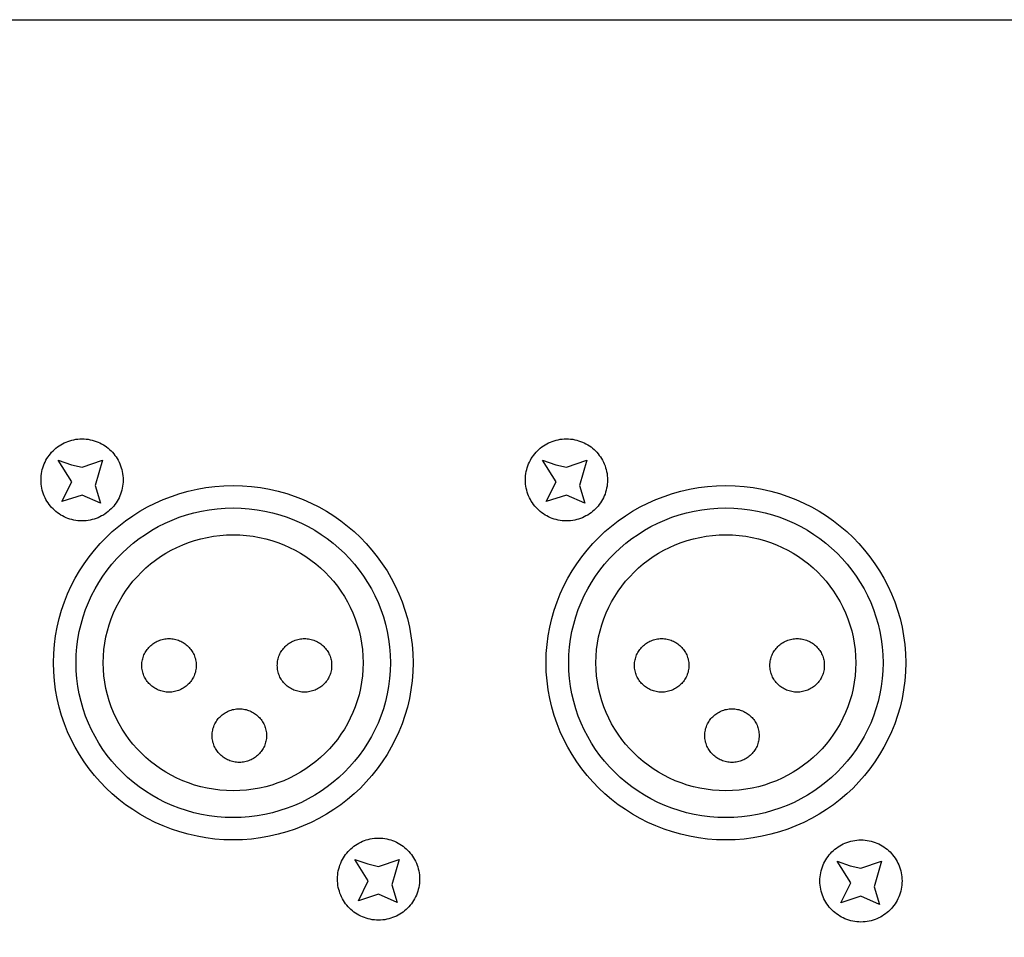
# Model space of a CAD drawing. Units: millimetres. Extents: x -247 to 252, y -170 to 180.
# Drawn here: x -6 to 53, y 118 to 173 of the extents above; entities that cross this region are included whole.
import ezdxf

# ---------------------------------------------------------------- set-up
doc = ezdxf.new("R2010")
doc.units = ezdxf.units.MM
doc.layers.get('0').update_dxf_attribs({"true_color": 0x5890e1})

msp = doc.modelspace()

# ---------------------------------------------------------------- linework, layer by layer
at = {"color": 41, "true_color": 0xe4d699}
msp.add_polyline3d([(-239.683, 173.429, 0), (244.49, 173.429, 0), (245.462, 173.429, 0), (248.368, 161.585, 0), (249.666, 154.53, 0), (250.777, 146.115, 0), (251.551, 135.552, 0), (251.875, 123.342, 0), (251.742, 110.965, 0), (251.146, 99.904, 0), (247.898, 47.344, 0), (247.307, -19.832, 0)], dxfattribs=at)
for points in [[(0.424, 145.839, 0), (0.421, 145.712, 0), (0.412, 145.587, 0), (0.396, 145.464, 0), (0.374, 145.343, 0), (0.347, 145.224, 0), (0.314, 145.107, 0), (0.275, 144.993, 0), (0.231, 144.881, 0), (0.182, 144.772, 0), (0.127, 144.666, 0), (0.068, 144.563, 0), (0.004, 144.463, 0), (-0.065, 144.366, 0), (-0.138, 144.273, 0), (-0.215, 144.184, 0), (-0.297, 144.099, 0), (-0.382, 144.017, 0), (-0.471, 143.94, 0), (-0.564, 143.867, 0), (-0.661, 143.798, 0), (-0.761, 143.734, 0), (-0.864, 143.675, 0), (-0.97, 143.621, 0), (-1.079, 143.571, 0), (-1.19, 143.527, 0), (-1.305, 143.489, 0), (-1.421, 143.456, 0), (-1.541, 143.428, 0), (-1.662, 143.406, 0), (-1.785, 143.391, 0), (-1.91, 143.381, 0), (-2.036, 143.378, 0), (-2.163, 143.381, 0), (-2.288, 143.391, 0), (-2.411, 143.406, 0), (-2.532, 143.428, 0), (-2.651, 143.456, 0), (-2.768, 143.489, 0), (-2.882, 143.527, 0), (-2.994, 143.571, 0), (-3.103, 143.621, 0), (-3.209, 143.675, 0), (-3.312, 143.734, 0), (-3.412, 143.798, 0), (-3.509, 143.867, 0), (-3.602, 143.94, 0), (-3.691, 144.017, 0), (-3.776, 144.099, 0), (-3.858, 144.184, 0), (-3.935, 144.273, 0), (-4.008, 144.367, 0), (-4.077, 144.463, 0), (-4.141, 144.563, 0), (-4.2, 144.666, 0), (-4.254, 144.772, 0), (-4.304, 144.881, 0), (-4.348, 144.993, 0), (-4.386, 145.107, 0), (-4.42, 145.224, 0), (-4.447, 145.343, 0), (-4.469, 145.464, 0), (-4.484, 145.587, 0), (-4.494, 145.712, 0), (-4.497, 145.839, 0), (-4.494, 145.965, 0), (-4.484, 146.09, 0), (-4.469, 146.214, 0), (-4.447, 146.335, 0), (-4.42, 146.454, 0), (-4.387, 146.57, 0), (-4.348, 146.685, 0), (-4.304, 146.797, 0), (-4.254, 146.906, 0), (-4.2, 147.012, 0), (-4.141, 147.115, 0), (-4.077, 147.215, 0), (-4.008, 147.311, 0), (-3.935, 147.404, 0), (-3.858, 147.493, 0), (-3.776, 147.579, 0), (-3.691, 147.66, 0), (-3.602, 147.738, 0), (-3.509, 147.811, 0), (-3.412, 147.879, 0), (-3.312, 147.943, 0), (-3.209, 148.002, 0), (-3.103, 148.057, 0), (-2.994, 148.106, 0), (-2.882, 148.15, 0), (-2.768, 148.189, 0), (-2.651, 148.222, 0), (-2.532, 148.249, 0), (-2.411, 148.271, 0), (-2.288, 148.287, 0), (-2.163, 148.296, 0), (-2.036, 148.299, 0), (-1.91, 148.296, 0), (-1.785, 148.287, 0), (-1.662, 148.271, 0), (-1.541, 148.249, 0), (-1.422, 148.222, 0), (-1.305, 148.189, 0), (-1.19, 148.15, 0), (-1.079, 148.106, 0), (-0.97, 148.057, 0), (-0.864, 148.002, 0), (-0.76, 147.943, 0), (-0.661, 147.879, 0), (-0.564, 147.811, 0), (-0.471, 147.738, 0), (-0.382, 147.66, 0), (-0.296, 147.579, 0), (-0.215, 147.493, 0), (-0.138, 147.404, 0), (-0.065, 147.311, 0), (0.004, 147.215, 0), (0.068, 147.115, 0), (0.127, 147.012, 0), (0.182, 146.906, 0), (0.231, 146.797, 0), (0.275, 146.685, 0), (0.314, 146.57, 0), (0.347, 146.454, 0), (0.374, 146.335, 0), (0.396, 146.214, 0), (0.412, 146.09, 0), (0.421, 145.965, 0)], [(29.456, 145.839, 0), (29.453, 145.712, 0), (29.443, 145.587, 0), (29.428, 145.464, 0), (29.406, 145.343, 0), (29.379, 145.224, 0), (29.345, 145.107, 0), (29.307, 144.993, 0), (29.263, 144.881, 0), (29.213, 144.772, 0), (29.159, 144.666, 0), (29.1, 144.563, 0), (29.036, 144.463, 0), (28.967, 144.366, 0), (28.894, 144.273, 0), (28.817, 144.184, 0), (28.735, 144.099, 0), (28.65, 144.017, 0), (28.561, 143.94, 0), (28.468, 143.867, 0), (28.371, 143.798, 0), (28.271, 143.734, 0), (28.168, 143.675, 0), (28.062, 143.621, 0), (27.953, 143.571, 0), (27.841, 143.527, 0), (27.727, 143.489, 0), (27.61, 143.456, 0), (27.491, 143.428, 0), (27.37, 143.406, 0), (27.247, 143.391, 0), (27.122, 143.381, 0), (26.995, 143.378, 0), (26.869, 143.381, 0), (26.744, 143.391, 0), (26.621, 143.406, 0), (26.499, 143.428, 0), (26.38, 143.456, 0), (26.264, 143.489, 0), (26.149, 143.527, 0), (26.038, 143.571, 0), (25.929, 143.621, 0), (25.823, 143.675, 0), (25.719, 143.734, 0), (25.62, 143.798, 0), (25.523, 143.867, 0), (25.43, 143.94, 0), (25.341, 144.017, 0), (25.255, 144.099, 0), (25.174, 144.184, 0), (25.097, 144.273, 0), (25.024, 144.367, 0), (24.955, 144.463, 0), (24.891, 144.563, 0), (24.832, 144.666, 0), (24.777, 144.772, 0), (24.728, 144.881, 0), (24.684, 144.993, 0), (24.645, 145.107, 0), (24.612, 145.224, 0), (24.585, 145.343, 0), (24.563, 145.464, 0), (24.547, 145.587, 0), (24.538, 145.712, 0), (24.535, 145.839, 0), (24.538, 145.965, 0), (24.547, 146.09, 0), (24.563, 146.214, 0), (24.585, 146.335, 0), (24.612, 146.454, 0), (24.645, 146.57, 0), (24.684, 146.685, 0), (24.728, 146.797, 0), (24.777, 146.906, 0), (24.832, 147.012, 0), (24.891, 147.115, 0), (24.955, 147.215, 0), (25.024, 147.311, 0), (25.097, 147.404, 0), (25.174, 147.493, 0), (25.255, 147.579, 0), (25.341, 147.66, 0), (25.43, 147.738, 0), (25.523, 147.811, 0), (25.62, 147.879, 0), (25.719, 147.943, 0), (25.823, 148.002, 0), (25.929, 148.057, 0), (26.038, 148.106, 0), (26.149, 148.15, 0), (26.264, 148.189, 0), (26.38, 148.222, 0), (26.5, 148.249, 0), (26.621, 148.271, 0), (26.744, 148.287, 0), (26.869, 148.296, 0), (26.995, 148.299, 0), (27.122, 148.296, 0), (27.247, 148.287, 0), (27.37, 148.271, 0), (27.491, 148.249, 0), (27.61, 148.222, 0), (27.727, 148.189, 0), (27.841, 148.15, 0), (27.953, 148.106, 0), (28.062, 148.057, 0), (28.168, 148.002, 0), (28.271, 147.943, 0), (28.371, 147.879, 0), (28.468, 147.811, 0), (28.561, 147.738, 0), (28.65, 147.66, 0), (28.735, 147.579, 0), (28.817, 147.493, 0), (28.894, 147.404, 0), (28.967, 147.311, 0), (29.036, 147.215, 0), (29.1, 147.115, 0), (29.159, 147.012, 0), (29.213, 146.906, 0), (29.263, 146.797, 0), (29.307, 146.685, 0), (29.345, 146.57, 0), (29.379, 146.454, 0), (29.406, 146.335, 0), (29.428, 146.214, 0), (29.443, 146.09, 0), (29.453, 145.965, 0)], [(-2.676, 146.749, 0), (-2.036, 146.602, 0), (-0.806, 147.02, 0), (-1.249, 145.494, 0), (-0.929, 144.436, 0), (-2.036, 144.928, 0), (-3.242, 144.535, 0), (-2.652, 145.728, 0), (-3.464, 147.02, 0)], [(26.356, 146.749, 0), (26.995, 146.602, 0), (28.226, 147.02, 0), (27.783, 145.494, 0), (28.103, 144.436, 0), (26.995, 144.928, 0), (25.79, 144.535, 0), (26.38, 145.728, 0), (25.568, 147.02, 0)], [(17.801, 134.876, 0), (17.787, 134.33, 0), (17.746, 133.79, 0), (17.677, 133.259, 0), (17.582, 132.736, 0), (17.462, 132.222, 0), (17.317, 131.718, 0), (17.147, 131.224, 0), (16.954, 130.742, 0), (16.738, 130.272, 0), (16.5, 129.814, 0), (16.241, 129.369, 0), (15.961, 128.938, 0), (15.66, 128.521, 0), (15.34, 128.12, 0), (15.002, 127.735, 0), (14.645, 127.366, 0), (14.27, 127.014, 0), (13.879, 126.68, 0), (13.472, 126.365, 0), (13.05, 126.069, 0), (12.613, 125.793, 0), (12.161, 125.537, 0), (11.697, 125.302, 0), (11.219, 125.09, 0), (10.73, 124.9, 0), (10.229, 124.733, 0), (9.718, 124.59, 0), (9.196, 124.471, 0), (8.666, 124.378, 0), (8.126, 124.31, 0), (7.579, 124.269, 0), (7.024, 124.255, 0), (6.47, 124.269, 0), (5.923, 124.31, 0), (5.383, 124.378, 0), (4.853, 124.471, 0), (4.331, 124.59, 0), (3.82, 124.733, 0), (3.319, 124.9, 0), (2.83, 125.09, 0), (2.352, 125.303, 0), (1.888, 125.537, 0), (1.436, 125.793, 0), (0.999, 126.069, 0), (0.577, 126.365, 0), (0.169, 126.68, 0), (-0.222, 127.014, 0), (-0.596, 127.366, 0), (-0.953, 127.735, 0), (-1.291, 128.12, 0), (-1.611, 128.521, 0), (-1.912, 128.938, 0), (-2.192, 129.369, 0), (-2.452, 129.814, 0), (-2.69, 130.272, 0), (-2.905, 130.742, 0), (-3.098, 131.224, 0), (-3.268, 131.718, 0), (-3.413, 132.222, 0), (-3.533, 132.736, 0), (-3.628, 133.259, 0), (-3.697, 133.79, 0), (-3.738, 134.33, 0), (-3.752, 134.876, 0), (-3.738, 135.423, 0), (-3.697, 135.962, 0), (-3.628, 136.494, 0), (-3.533, 137.017, 0), (-3.413, 137.531, 0), (-3.268, 138.035, 0), (-3.098, 138.528, 0), (-2.905, 139.01, 0), (-2.69, 139.481, 0), (-2.452, 139.939, 0), (-2.192, 140.383, 0), (-1.912, 140.814, 0), (-1.611, 141.231, 0), (-1.291, 141.632, 0), (-0.953, 142.017, 0), (-0.596, 142.386, 0), (-0.222, 142.738, 0), (0.169, 143.072, 0), (0.577, 143.387, 0), (0.999, 143.683, 0), (1.436, 143.959, 0), (1.888, 144.215, 0), (2.352, 144.45, 0), (2.83, 144.662, 0), (3.319, 144.853, 0), (3.82, 145.02, 0), (4.331, 145.163, 0), (4.853, 145.281, 0), (5.383, 145.375, 0), (5.923, 145.442, 0), (6.47, 145.483, 0), (7.024, 145.497, 0), (7.579, 145.483, 0), (8.126, 145.442, 0), (8.666, 145.375, 0), (9.196, 145.281, 0), (9.718, 145.163, 0), (10.229, 145.02, 0), (10.73, 144.853, 0), (11.219, 144.662, 0), (11.697, 144.45, 0), (12.161, 144.215, 0), (12.613, 143.959, 0), (13.05, 143.683, 0), (13.472, 143.387, 0), (13.879, 143.072, 0), (14.27, 142.738, 0), (14.645, 142.386, 0), (15.002, 142.017, 0), (15.34, 141.632, 0), (15.66, 141.231, 0), (15.961, 140.814, 0), (16.241, 140.384, 0), (16.5, 139.939, 0), (16.738, 139.481, 0), (16.954, 139.01, 0), (17.147, 138.528, 0), (17.317, 138.035, 0), (17.462, 137.53, 0), (17.582, 137.017, 0), (17.677, 136.494, 0), (17.745, 135.962, 0), (17.787, 135.423, 0)], [(47.329, 134.876, 0), (47.315, 134.33, 0), (47.273, 133.79, 0), (47.205, 133.259, 0), (47.11, 132.736, 0), (46.99, 132.222, 0), (46.845, 131.718, 0), (46.675, 131.224, 0), (46.482, 130.742, 0), (46.266, 130.272, 0), (46.028, 129.814, 0), (45.769, 129.369, 0), (45.489, 128.938, 0), (45.188, 128.521, 0), (44.868, 128.12, 0), (44.529, 127.735, 0), (44.173, 127.366, 0), (43.798, 127.014, 0), (43.407, 126.68, 0), (43, 126.365, 0), (42.578, 126.069, 0), (42.141, 125.793, 0), (41.689, 125.537, 0), (41.225, 125.302, 0), (40.747, 125.09, 0), (40.258, 124.9, 0), (39.757, 124.733, 0), (39.246, 124.59, 0), (38.724, 124.471, 0), (38.194, 124.378, 0), (37.654, 124.31, 0), (37.107, 124.269, 0), (36.552, 124.255, 0), (35.998, 124.269, 0), (35.451, 124.31, 0), (34.911, 124.378, 0), (34.381, 124.471, 0), (33.859, 124.59, 0), (33.348, 124.733, 0), (32.847, 124.9, 0), (32.358, 125.09, 0), (31.88, 125.303, 0), (31.416, 125.537, 0), (30.964, 125.793, 0), (30.527, 126.069, 0), (30.105, 126.365, 0), (29.697, 126.68, 0), (29.306, 127.014, 0), (28.932, 127.366, 0), (28.575, 127.735, 0), (28.237, 128.12, 0), (27.917, 128.521, 0), (27.616, 128.938, 0), (27.336, 129.369, 0), (27.076, 129.814, 0), (26.838, 130.272, 0), (26.623, 130.742, 0), (26.43, 131.224, 0), (26.26, 131.718, 0), (26.115, 132.222, 0), (25.995, 132.736, 0), (25.9, 133.259, 0), (25.831, 133.79, 0), (25.79, 134.33, 0), (25.776, 134.876, 0), (25.79, 135.423, 0), (25.831, 135.962, 0), (25.9, 136.494, 0), (25.995, 137.017, 0), (26.115, 137.531, 0), (26.26, 138.035, 0), (26.43, 138.528, 0), (26.623, 139.01, 0), (26.838, 139.481, 0), (27.076, 139.939, 0), (27.336, 140.383, 0), (27.616, 140.814, 0), (27.917, 141.231, 0), (28.237, 141.632, 0), (28.575, 142.017, 0), (28.932, 142.386, 0), (29.306, 142.738, 0), (29.697, 143.072, 0), (30.104, 143.387, 0), (30.527, 143.683, 0), (30.964, 143.959, 0), (31.416, 144.215, 0), (31.88, 144.45, 0), (32.358, 144.662, 0), (32.847, 144.853, 0), (33.348, 145.02, 0), (33.859, 145.163, 0), (34.381, 145.281, 0), (34.911, 145.375, 0), (35.451, 145.442, 0), (35.998, 145.483, 0), (36.552, 145.497, 0), (37.107, 145.483, 0), (37.654, 145.442, 0), (38.194, 145.375, 0), (38.724, 145.281, 0), (39.246, 145.163, 0), (39.757, 145.02, 0), (40.258, 144.853, 0), (40.747, 144.662, 0), (41.225, 144.45, 0), (41.689, 144.215, 0), (42.141, 143.959, 0), (42.578, 143.683, 0), (43, 143.387, 0), (43.407, 143.072, 0), (43.798, 142.738, 0), (44.173, 142.386, 0), (44.529, 142.017, 0), (44.868, 141.632, 0), (45.188, 141.231, 0), (45.489, 140.814, 0), (45.769, 140.384, 0), (46.028, 139.939, 0), (46.266, 139.481, 0), (46.482, 139.01, 0), (46.675, 138.528, 0), (46.845, 138.035, 0), (46.99, 137.53, 0), (47.11, 137.017, 0), (47.205, 136.494, 0), (47.273, 135.962, 0), (47.315, 135.423, 0)], [(16.444, 134.876, 0), (16.432, 134.398, 0), (16.396, 133.927, 0), (16.336, 133.462, 0), (16.253, 133.005, 0), (16.148, 132.556, 0), (16.021, 132.115, 0), (15.873, 131.684, 0), (15.704, 131.262, 0), (15.515, 130.851, 0), (15.307, 130.451, 0), (15.081, 130.062, 0), (14.836, 129.685, 0), (14.573, 129.322, 0), (14.293, 128.971, 0), (13.997, 128.634, 0), (13.685, 128.312, 0), (13.358, 128.004, 0), (13.016, 127.712, 0), (12.66, 127.437, 0), (12.291, 127.178, 0), (11.909, 126.936, 0), (11.515, 126.713, 0), (11.108, 126.508, 0), (10.691, 126.322, 0), (10.263, 126.156, 0), (9.826, 126.01, 0), (9.379, 125.885, 0), (8.923, 125.781, 0), (8.459, 125.699, 0), (7.988, 125.64, 0), (7.509, 125.605, 0), (7.024, 125.592, 0), (6.54, 125.604, 0), (6.061, 125.64, 0), (5.59, 125.699, 0), (5.126, 125.781, 0), (4.67, 125.885, 0), (4.223, 126.01, 0), (3.786, 126.156, 0), (3.358, 126.322, 0), (2.941, 126.508, 0), (2.534, 126.713, 0), (2.14, 126.936, 0), (1.758, 127.178, 0), (1.388, 127.437, 0), (1.033, 127.712, 0), (0.691, 128.004, 0), (0.364, 128.312, 0), (0.052, 128.634, 0), (-0.244, 128.971, 0), (-0.524, 129.322, 0), (-0.787, 129.685, 0), (-1.032, 130.062, 0), (-1.258, 130.451, 0), (-1.467, 130.851, 0), (-1.655, 131.263, 0), (-1.824, 131.684, 0), (-1.972, 132.115, 0), (-2.099, 132.556, 0), (-2.204, 133.005, 0), (-2.287, 133.462, 0), (-2.347, 133.927, 0), (-2.383, 134.398, 0), (-2.395, 134.876, 0), (-2.383, 135.354, 0), (-2.347, 135.825, 0), (-2.287, 136.29, 0), (-2.204, 136.747, 0), (-2.099, 137.196, 0), (-1.972, 137.637, 0), (-1.824, 138.068, 0), (-1.655, 138.49, 0), (-1.467, 138.901, 0), (-1.258, 139.301, 0), (-1.032, 139.69, 0), (-0.787, 140.067, 0), (-0.524, 140.431, 0), (-0.244, 140.781, 0), (0.052, 141.118, 0), (0.364, 141.441, 0), (0.691, 141.748, 0), (1.033, 142.04, 0), (1.388, 142.316, 0), (1.758, 142.574, 0), (2.14, 142.816, 0), (2.534, 143.039, 0), (2.941, 143.244, 0), (3.358, 143.43, 0), (3.786, 143.597, 0), (4.223, 143.743, 0), (4.67, 143.868, 0), (5.126, 143.971, 0), (5.59, 144.053, 0), (6.061, 144.112, 0), (6.54, 144.148, 0), (7.024, 144.16, 0), (7.509, 144.148, 0), (7.988, 144.112, 0), (8.459, 144.053, 0), (8.923, 143.971, 0), (9.379, 143.868, 0), (9.826, 143.742, 0), (10.263, 143.597, 0), (10.691, 143.43, 0), (11.108, 143.244, 0), (11.515, 143.039, 0), (11.909, 142.816, 0), (12.291, 142.574, 0), (12.66, 142.316, 0), (13.016, 142.04, 0), (13.358, 141.748, 0), (13.685, 141.441, 0), (13.997, 141.118, 0), (14.293, 140.781, 0), (14.573, 140.431, 0), (14.836, 140.067, 0), (15.081, 139.69, 0), (15.307, 139.301, 0), (15.515, 138.901, 0), (15.704, 138.49, 0), (15.873, 138.068, 0), (16.021, 137.637, 0), (16.148, 137.196, 0), (16.253, 136.747, 0), (16.336, 136.29, 0), (16.396, 135.825, 0), (16.432, 135.354, 0)], [(45.972, 134.876, 0), (45.96, 134.398, 0), (45.924, 133.927, 0), (45.864, 133.462, 0), (45.781, 133.005, 0), (45.676, 132.556, 0), (45.549, 132.115, 0), (45.401, 131.684, 0), (45.232, 131.262, 0), (45.043, 130.851, 0), (44.835, 130.451, 0), (44.609, 130.062, 0), (44.364, 129.685, 0), (44.101, 129.322, 0), (43.821, 128.971, 0), (43.525, 128.634, 0), (43.213, 128.312, 0), (42.886, 128.004, 0), (42.544, 127.712, 0), (42.188, 127.437, 0), (41.819, 127.178, 0), (41.437, 126.936, 0), (41.042, 126.713, 0), (40.636, 126.508, 0), (40.219, 126.322, 0), (39.791, 126.156, 0), (39.354, 126.01, 0), (38.907, 125.885, 0), (38.451, 125.781, 0), (37.987, 125.699, 0), (37.516, 125.64, 0), (37.037, 125.605, 0), (36.552, 125.592, 0), (36.068, 125.604, 0), (35.589, 125.64, 0), (35.118, 125.699, 0), (34.654, 125.781, 0), (34.198, 125.885, 0), (33.751, 126.01, 0), (33.314, 126.156, 0), (32.886, 126.322, 0), (32.469, 126.508, 0), (32.062, 126.713, 0), (31.668, 126.936, 0), (31.286, 127.178, 0), (30.916, 127.437, 0), (30.561, 127.712, 0), (30.219, 128.004, 0), (29.892, 128.312, 0), (29.58, 128.634, 0), (29.284, 128.971, 0), (29.004, 129.322, 0), (28.741, 129.685, 0), (28.496, 130.062, 0), (28.269, 130.451, 0), (28.061, 130.851, 0), (27.873, 131.263, 0), (27.704, 131.684, 0), (27.556, 132.115, 0), (27.429, 132.556, 0), (27.324, 133.005, 0), (27.241, 133.462, 0), (27.181, 133.927, 0), (27.145, 134.398, 0), (27.133, 134.876, 0), (27.145, 135.354, 0), (27.181, 135.825, 0), (27.241, 136.29, 0), (27.324, 136.747, 0), (27.429, 137.196, 0), (27.556, 137.637, 0), (27.704, 138.068, 0), (27.873, 138.49, 0), (28.061, 138.901, 0), (28.269, 139.301, 0), (28.496, 139.69, 0), (28.741, 140.067, 0), (29.004, 140.431, 0), (29.284, 140.781, 0), (29.58, 141.118, 0), (29.892, 141.441, 0), (30.219, 141.748, 0), (30.56, 142.04, 0), (30.916, 142.316, 0), (31.286, 142.574, 0), (31.668, 142.816, 0), (32.062, 143.039, 0), (32.468, 143.244, 0), (32.886, 143.43, 0), (33.314, 143.597, 0), (33.751, 143.743, 0), (34.198, 143.868, 0), (34.654, 143.971, 0), (35.118, 144.053, 0), (35.589, 144.112, 0), (36.068, 144.148, 0), (36.552, 144.16, 0), (37.037, 144.148, 0), (37.516, 144.112, 0), (37.987, 144.053, 0), (38.451, 143.971, 0), (38.907, 143.868, 0), (39.354, 143.742, 0), (39.791, 143.597, 0), (40.219, 143.43, 0), (40.636, 143.244, 0), (41.042, 143.039, 0), (41.437, 142.816, 0), (41.819, 142.574, 0), (42.188, 142.316, 0), (42.544, 142.04, 0), (42.886, 141.748, 0), (43.213, 141.441, 0), (43.525, 141.118, 0), (43.821, 140.781, 0), (44.101, 140.431, 0), (44.364, 140.067, 0), (44.609, 139.69, 0), (44.835, 139.301, 0), (45.043, 138.901, 0), (45.232, 138.49, 0), (45.401, 138.068, 0), (45.549, 137.637, 0), (45.676, 137.196, 0), (45.781, 136.747, 0), (45.864, 136.29, 0), (45.924, 135.825, 0), (45.96, 135.354, 0)], [(14.811, 134.876, 0), (14.801, 134.481, 0), (14.771, 134.091, 0), (14.721, 133.707, 0), (14.653, 133.33, 0), (14.566, 132.958, 0), (14.461, 132.594, 0), (14.339, 132.238, 0), (14.199, 131.889, 0), (14.043, 131.549, 0), (13.871, 131.218, 0), (13.684, 130.897, 0), (13.481, 130.585, 0), (13.264, 130.285, 0), (13.033, 129.995, 0), (12.788, 129.716, 0), (12.53, 129.45, 0), (12.26, 129.196, 0), (11.977, 128.954, 0), (11.683, 128.727, 0), (11.378, 128.513, 0), (11.062, 128.313, 0), (10.736, 128.128, 0), (10.4, 127.959, 0), (10.055, 127.805, 0), (9.702, 127.668, 0), (9.34, 127.547, 0), (8.97, 127.444, 0), (8.594, 127.358, 0), (8.21, 127.29, 0), (7.821, 127.242, 0), (7.425, 127.212, 0), (7.024, 127.202, 0), (6.624, 127.212, 0), (6.228, 127.242, 0), (5.839, 127.29, 0), (5.455, 127.358, 0), (5.078, 127.444, 0), (4.709, 127.547, 0), (4.347, 127.668, 0), (3.994, 127.805, 0), (3.649, 127.959, 0), (3.313, 128.128, 0), (2.987, 128.313, 0), (2.671, 128.513, 0), (2.366, 128.727, 0), (2.071, 128.954, 0), (1.789, 129.196, 0), (1.518, 129.45, 0), (1.261, 129.716, 0), (1.016, 129.995, 0), (0.785, 130.285, 0), (0.568, 130.586, 0), (0.365, 130.897, 0), (0.178, 131.218, 0), (0.006, 131.549, 0), (-0.15, 131.889, 0), (-0.29, 132.238, 0), (-0.412, 132.594, 0), (-0.517, 132.958, 0), (-0.604, 133.33, 0), (-0.672, 133.707, 0), (-0.722, 134.091, 0), (-0.752, 134.481, 0), (-0.762, 134.876, 0), (-0.752, 135.271, 0), (-0.722, 135.661, 0), (-0.672, 136.045, 0), (-0.604, 136.423, 0), (-0.517, 136.794, 0), (-0.412, 137.158, 0), (-0.29, 137.515, 0), (-0.15, 137.863, 0), (0.006, 138.203, 0), (0.178, 138.534, 0), (0.365, 138.855, 0), (0.568, 139.167, 0), (0.785, 139.468, 0), (1.016, 139.758, 0), (1.261, 140.036, 0), (1.518, 140.302, 0), (1.789, 140.557, 0), (2.071, 140.798, 0), (2.366, 141.026, 0), (2.671, 141.24, 0), (2.987, 141.439, 0), (3.313, 141.624, 0), (3.649, 141.793, 0), (3.994, 141.947, 0), (4.347, 142.085, 0), (4.709, 142.205, 0), (5.078, 142.309, 0), (5.455, 142.394, 0), (5.839, 142.462, 0), (6.228, 142.51, 0), (6.624, 142.54, 0), (7.024, 142.55, 0), (7.425, 142.54, 0), (7.821, 142.511, 0), (8.21, 142.462, 0), (8.594, 142.394, 0), (8.97, 142.309, 0), (9.34, 142.205, 0), (9.702, 142.085, 0), (10.055, 141.947, 0), (10.4, 141.793, 0), (10.736, 141.624, 0), (11.062, 141.439, 0), (11.378, 141.24, 0), (11.683, 141.026, 0), (11.977, 140.798, 0), (12.26, 140.557, 0), (12.53, 140.302, 0), (12.788, 140.036, 0), (13.033, 139.758, 0), (13.264, 139.468, 0), (13.481, 139.167, 0), (13.684, 138.855, 0), (13.871, 138.534, 0), (14.043, 138.203, 0), (14.199, 137.863, 0), (14.339, 137.515, 0), (14.461, 137.158, 0), (14.566, 136.794, 0), (14.653, 136.423, 0), (14.721, 136.045, 0), (14.771, 135.661, 0), (14.801, 135.271, 0)], [(44.339, 134.876, 0), (44.329, 134.481, 0), (44.299, 134.091, 0), (44.249, 133.707, 0), (44.181, 133.33, 0), (44.094, 132.958, 0), (43.989, 132.594, 0), (43.866, 132.238, 0), (43.727, 131.889, 0), (43.571, 131.549, 0), (43.399, 131.218, 0), (43.212, 130.897, 0), (43.009, 130.585, 0), (42.792, 130.285, 0), (42.561, 129.995, 0), (42.316, 129.716, 0), (42.058, 129.45, 0), (41.788, 129.196, 0), (41.505, 128.954, 0), (41.211, 128.727, 0), (40.906, 128.513, 0), (40.59, 128.313, 0), (40.264, 128.128, 0), (39.928, 127.959, 0), (39.583, 127.805, 0), (39.23, 127.668, 0), (38.868, 127.547, 0), (38.498, 127.444, 0), (38.122, 127.358, 0), (37.738, 127.29, 0), (37.349, 127.242, 0), (36.953, 127.212, 0), (36.552, 127.202, 0), (36.152, 127.212, 0), (35.756, 127.242, 0), (35.367, 127.29, 0), (34.983, 127.358, 0), (34.606, 127.444, 0), (34.237, 127.547, 0), (33.875, 127.668, 0), (33.522, 127.805, 0), (33.177, 127.959, 0), (32.841, 128.128, 0), (32.515, 128.313, 0), (32.199, 128.513, 0), (31.894, 128.727, 0), (31.599, 128.954, 0), (31.317, 129.196, 0), (31.046, 129.45, 0), (30.789, 129.716, 0), (30.544, 129.995, 0), (30.313, 130.285, 0), (30.096, 130.586, 0), (29.893, 130.897, 0), (29.706, 131.218, 0), (29.534, 131.549, 0), (29.378, 131.889, 0), (29.238, 132.238, 0), (29.116, 132.594, 0), (29.011, 132.958, 0), (28.924, 133.33, 0), (28.856, 133.707, 0), (28.806, 134.091, 0), (28.776, 134.481, 0), (28.766, 134.876, 0), (28.776, 135.271, 0), (28.806, 135.661, 0), (28.856, 136.045, 0), (28.924, 136.423, 0), (29.011, 136.794, 0), (29.116, 137.158, 0), (29.238, 137.515, 0), (29.378, 137.863, 0), (29.534, 138.203, 0), (29.706, 138.534, 0), (29.893, 138.855, 0), (30.096, 139.167, 0), (30.313, 139.468, 0), (30.544, 139.758, 0), (30.789, 140.036, 0), (31.046, 140.302, 0), (31.317, 140.557, 0), (31.599, 140.798, 0), (31.894, 141.026, 0), (32.199, 141.24, 0), (32.515, 141.439, 0), (32.841, 141.624, 0), (33.177, 141.793, 0), (33.522, 141.947, 0), (33.875, 142.085, 0), (34.237, 142.205, 0), (34.606, 142.309, 0), (34.983, 142.394, 0), (35.367, 142.462, 0), (35.756, 142.51, 0), (36.152, 142.54, 0), (36.552, 142.55, 0), (36.953, 142.54, 0), (37.349, 142.511, 0), (37.738, 142.462, 0), (38.122, 142.394, 0), (38.498, 142.309, 0), (38.868, 142.205, 0), (39.23, 142.085, 0), (39.583, 141.947, 0), (39.928, 141.793, 0), (40.264, 141.624, 0), (40.59, 141.439, 0), (40.906, 141.24, 0), (41.211, 141.026, 0), (41.505, 140.798, 0), (41.788, 140.557, 0), (42.058, 140.302, 0), (42.316, 140.036, 0), (42.561, 139.758, 0), (42.792, 139.468, 0), (43.009, 139.167, 0), (43.212, 138.855, 0), (43.399, 138.534, 0), (43.571, 138.203, 0), (43.727, 137.863, 0), (43.866, 137.515, 0), (43.989, 137.158, 0), (44.094, 136.794, 0), (44.181, 136.423, 0), (44.249, 136.045, 0), (44.299, 135.661, 0), (44.329, 135.271, 0)], [(4.805, 134.719, 0), (4.803, 134.636, 0), (4.797, 134.554, 0), (4.787, 134.474, 0), (4.772, 134.395, 0), (4.754, 134.317, 0), (4.732, 134.241, 0), (4.706, 134.166, 0), (4.677, 134.094, 0), (4.645, 134.022, 0), (4.609, 133.953, 0), (4.57, 133.886, 0), (4.527, 133.821, 0), (4.482, 133.758, 0), (4.433, 133.697, 0), (4.382, 133.639, 0), (4.328, 133.583, 0), (4.272, 133.53, 0), (4.213, 133.48, 0), (4.151, 133.432, 0), (4.087, 133.387, 0), (4.021, 133.345, 0), (3.953, 133.307, 0), (3.883, 133.271, 0), (3.81, 133.239, 0), (3.736, 133.21, 0), (3.661, 133.185, 0), (3.583, 133.163, 0), (3.505, 133.146, 0), (3.424, 133.131, 0), (3.343, 133.121, 0), (3.26, 133.115, 0), (3.176, 133.113, 0), (3.092, 133.115, 0), (3.01, 133.121, 0), (2.928, 133.131, 0), (2.848, 133.146, 0), (2.769, 133.163, 0), (2.692, 133.185, 0), (2.616, 133.21, 0), (2.542, 133.239, 0), (2.47, 133.271, 0), (2.4, 133.307, 0), (2.331, 133.345, 0), (2.265, 133.387, 0), (2.202, 133.432, 0), (2.14, 133.479, 0), (2.081, 133.53, 0), (2.024, 133.583, 0), (1.97, 133.639, 0), (1.919, 133.697, 0), (1.871, 133.758, 0), (1.825, 133.821, 0), (1.783, 133.886, 0), (1.744, 133.953, 0), (1.708, 134.022, 0), (1.675, 134.094, 0), (1.646, 134.166, 0), (1.62, 134.241, 0), (1.598, 134.317, 0), (1.58, 134.395, 0), (1.566, 134.474, 0), (1.556, 134.554, 0), (1.549, 134.636, 0), (1.547, 134.719, 0), (1.549, 134.801, 0), (1.556, 134.883, 0), (1.566, 134.963, 0), (1.58, 135.042, 0), (1.598, 135.12, 0), (1.62, 135.196, 0), (1.646, 135.271, 0), (1.675, 135.343, 0), (1.708, 135.415, 0), (1.744, 135.484, 0), (1.783, 135.551, 0), (1.825, 135.616, 0), (1.871, 135.679, 0), (1.919, 135.74, 0), (1.97, 135.798, 0), (2.024, 135.854, 0), (2.081, 135.907, 0), (2.14, 135.957, 0), (2.202, 136.005, 0), (2.265, 136.05, 0), (2.331, 136.092, 0), (2.4, 136.13, 0), (2.47, 136.166, 0), (2.542, 136.198, 0), (2.616, 136.227, 0), (2.692, 136.252, 0), (2.769, 136.274, 0), (2.848, 136.292, 0), (2.928, 136.306, 0), (3.01, 136.316, 0), (3.092, 136.322, 0), (3.176, 136.324, 0), (3.26, 136.322, 0), (3.343, 136.316, 0), (3.424, 136.306, 0), (3.505, 136.291, 0), (3.583, 136.273, 0), (3.661, 136.252, 0), (3.736, 136.227, 0), (3.81, 136.198, 0), (3.883, 136.166, 0), (3.953, 136.13, 0), (4.021, 136.092, 0), (4.087, 136.05, 0), (4.151, 136.005, 0), (4.213, 135.957, 0), (4.272, 135.907, 0), (4.328, 135.854, 0), (4.382, 135.798, 0), (4.433, 135.74, 0), (4.482, 135.679, 0), (4.527, 135.616, 0), (4.57, 135.551, 0), (4.609, 135.484, 0), (4.645, 135.415, 0), (4.677, 135.343, 0), (4.707, 135.271, 0), (4.732, 135.196, 0), (4.754, 135.12, 0), (4.772, 135.042, 0), (4.787, 134.963, 0), (4.797, 134.883, 0), (4.803, 134.801, 0)], [(12.924, 134.719, 0), (12.922, 134.636, 0), (12.916, 134.554, 0), (12.905, 134.474, 0), (12.891, 134.395, 0), (12.873, 134.317, 0), (12.851, 134.241, 0), (12.825, 134.166, 0), (12.796, 134.094, 0), (12.763, 134.022, 0), (12.728, 133.953, 0), (12.688, 133.886, 0), (12.646, 133.821, 0), (12.6, 133.758, 0), (12.552, 133.697, 0), (12.501, 133.639, 0), (12.447, 133.583, 0), (12.39, 133.53, 0), (12.331, 133.48, 0), (12.27, 133.432, 0), (12.206, 133.387, 0), (12.14, 133.345, 0), (12.072, 133.307, 0), (12.001, 133.271, 0), (11.929, 133.239, 0), (11.855, 133.21, 0), (11.78, 133.185, 0), (11.702, 133.163, 0), (11.623, 133.146, 0), (11.543, 133.131, 0), (11.462, 133.121, 0), (11.379, 133.115, 0), (11.295, 133.113, 0), (11.211, 133.115, 0), (11.128, 133.121, 0), (11.047, 133.131, 0), (10.967, 133.146, 0), (10.888, 133.163, 0), (10.811, 133.185, 0), (10.735, 133.21, 0), (10.661, 133.239, 0), (10.589, 133.271, 0), (10.518, 133.307, 0), (10.45, 133.345, 0), (10.384, 133.387, 0), (10.32, 133.432, 0), (10.259, 133.479, 0), (10.2, 133.53, 0), (10.143, 133.583, 0), (10.089, 133.639, 0), (10.038, 133.697, 0), (9.99, 133.758, 0), (9.944, 133.821, 0), (9.902, 133.886, 0), (9.862, 133.953, 0), (9.827, 134.022, 0), (9.794, 134.094, 0), (9.765, 134.166, 0), (9.739, 134.241, 0), (9.717, 134.317, 0), (9.699, 134.395, 0), (9.685, 134.474, 0), (9.674, 134.554, 0), (9.668, 134.636, 0), (9.666, 134.719, 0), (9.668, 134.801, 0), (9.674, 134.883, 0), (9.685, 134.963, 0), (9.699, 135.042, 0), (9.717, 135.12, 0), (9.739, 135.196, 0), (9.765, 135.271, 0), (9.794, 135.343, 0), (9.827, 135.415, 0), (9.862, 135.484, 0), (9.902, 135.551, 0), (9.944, 135.616, 0), (9.99, 135.679, 0), (10.038, 135.74, 0), (10.089, 135.798, 0), (10.143, 135.854, 0), (10.2, 135.907, 0), (10.259, 135.957, 0), (10.32, 136.005, 0), (10.384, 136.05, 0), (10.45, 136.092, 0), (10.518, 136.13, 0), (10.589, 136.166, 0), (10.661, 136.198, 0), (10.735, 136.227, 0), (10.811, 136.252, 0), (10.888, 136.274, 0), (10.967, 136.292, 0), (11.047, 136.306, 0), (11.128, 136.316, 0), (11.211, 136.322, 0), (11.295, 136.324, 0), (11.379, 136.322, 0), (11.462, 136.316, 0), (11.543, 136.306, 0), (11.623, 136.291, 0), (11.702, 136.273, 0), (11.78, 136.252, 0), (11.855, 136.227, 0), (11.929, 136.198, 0), (12.001, 136.166, 0), (12.072, 136.13, 0), (12.14, 136.092, 0), (12.206, 136.05, 0), (12.27, 136.005, 0), (12.331, 135.957, 0), (12.39, 135.907, 0), (12.447, 135.854, 0), (12.501, 135.798, 0), (12.552, 135.74, 0), (12.6, 135.679, 0), (12.646, 135.616, 0), (12.688, 135.551, 0), (12.728, 135.484, 0), (12.763, 135.415, 0), (12.796, 135.343, 0), (12.825, 135.271, 0), (12.851, 135.196, 0), (12.873, 135.12, 0), (12.891, 135.042, 0), (12.905, 134.963, 0), (12.916, 134.883, 0), (12.922, 134.801, 0)], [(34.333, 134.719, 0), (34.331, 134.636, 0), (34.325, 134.554, 0), (34.315, 134.474, 0), (34.3, 134.395, 0), (34.282, 134.317, 0), (34.26, 134.241, 0), (34.234, 134.166, 0), (34.205, 134.094, 0), (34.173, 134.022, 0), (34.137, 133.953, 0), (34.097, 133.886, 0), (34.055, 133.821, 0), (34.01, 133.758, 0), (33.961, 133.697, 0), (33.91, 133.639, 0), (33.856, 133.583, 0), (33.8, 133.53, 0), (33.74, 133.48, 0), (33.679, 133.432, 0), (33.615, 133.387, 0), (33.549, 133.345, 0), (33.481, 133.307, 0), (33.411, 133.271, 0), (33.338, 133.239, 0), (33.264, 133.21, 0), (33.189, 133.185, 0), (33.111, 133.163, 0), (33.033, 133.146, 0), (32.952, 133.131, 0), (32.871, 133.121, 0), (32.788, 133.115, 0), (32.704, 133.113, 0), (32.62, 133.115, 0), (32.538, 133.121, 0), (32.456, 133.131, 0), (32.376, 133.146, 0), (32.297, 133.163, 0), (32.22, 133.185, 0), (32.144, 133.21, 0), (32.07, 133.239, 0), (31.998, 133.271, 0), (31.928, 133.307, 0), (31.859, 133.345, 0), (31.793, 133.387, 0), (31.729, 133.432, 0), (31.668, 133.479, 0), (31.609, 133.53, 0), (31.552, 133.583, 0), (31.498, 133.639, 0), (31.447, 133.697, 0), (31.399, 133.758, 0), (31.353, 133.821, 0), (31.311, 133.886, 0), (31.272, 133.953, 0), (31.236, 134.022, 0), (31.203, 134.094, 0), (31.174, 134.166, 0), (31.148, 134.241, 0), (31.126, 134.317, 0), (31.108, 134.395, 0), (31.094, 134.474, 0), (31.083, 134.554, 0), (31.077, 134.636, 0), (31.075, 134.719, 0), (31.077, 134.801, 0), (31.083, 134.883, 0), (31.094, 134.963, 0), (31.108, 135.042, 0), (31.126, 135.12, 0), (31.148, 135.196, 0), (31.174, 135.271, 0), (31.203, 135.343, 0), (31.236, 135.415, 0), (31.272, 135.484, 0), (31.311, 135.551, 0), (31.353, 135.616, 0), (31.399, 135.679, 0), (31.447, 135.74, 0), (31.498, 135.798, 0), (31.552, 135.854, 0), (31.609, 135.907, 0), (31.668, 135.957, 0), (31.729, 136.005, 0), (31.793, 136.05, 0), (31.859, 136.092, 0), (31.928, 136.13, 0), (31.998, 136.166, 0), (32.07, 136.198, 0), (32.144, 136.227, 0), (32.22, 136.252, 0), (32.297, 136.274, 0), (32.376, 136.292, 0), (32.456, 136.306, 0), (32.538, 136.316, 0), (32.62, 136.322, 0), (32.704, 136.324, 0), (32.788, 136.322, 0), (32.871, 136.316, 0), (32.952, 136.306, 0), (33.033, 136.291, 0), (33.111, 136.273, 0), (33.189, 136.252, 0), (33.264, 136.227, 0), (33.338, 136.198, 0), (33.41, 136.166, 0), (33.481, 136.13, 0), (33.549, 136.092, 0), (33.615, 136.05, 0), (33.679, 136.005, 0), (33.74, 135.957, 0), (33.8, 135.907, 0), (33.856, 135.854, 0), (33.91, 135.798, 0), (33.961, 135.74, 0), (34.01, 135.679, 0), (34.055, 135.616, 0), (34.097, 135.551, 0), (34.137, 135.484, 0), (34.173, 135.415, 0), (34.205, 135.343, 0), (34.234, 135.271, 0), (34.26, 135.196, 0), (34.282, 135.12, 0), (34.3, 135.042, 0), (34.315, 134.963, 0), (34.325, 134.883, 0), (34.331, 134.801, 0)], [(42.452, 134.719, 0), (42.45, 134.636, 0), (42.444, 134.554, 0), (42.433, 134.474, 0), (42.419, 134.395, 0), (42.401, 134.317, 0), (42.379, 134.241, 0), (42.353, 134.166, 0), (42.324, 134.094, 0), (42.291, 134.022, 0), (42.255, 133.953, 0), (42.216, 133.886, 0), (42.174, 133.821, 0), (42.128, 133.758, 0), (42.08, 133.697, 0), (42.029, 133.639, 0), (41.975, 133.583, 0), (41.918, 133.53, 0), (41.859, 133.48, 0), (41.798, 133.432, 0), (41.734, 133.387, 0), (41.668, 133.345, 0), (41.6, 133.307, 0), (41.529, 133.271, 0), (41.457, 133.239, 0), (41.383, 133.21, 0), (41.307, 133.185, 0), (41.23, 133.163, 0), (41.151, 133.146, 0), (41.071, 133.131, 0), (40.99, 133.121, 0), (40.907, 133.115, 0), (40.823, 133.113, 0), (40.739, 133.115, 0), (40.656, 133.121, 0), (40.575, 133.131, 0), (40.495, 133.146, 0), (40.416, 133.163, 0), (40.339, 133.185, 0), (40.263, 133.21, 0), (40.189, 133.239, 0), (40.117, 133.271, 0), (40.046, 133.307, 0), (39.978, 133.345, 0), (39.912, 133.387, 0), (39.848, 133.432, 0), (39.787, 133.479, 0), (39.728, 133.53, 0), (39.671, 133.583, 0), (39.617, 133.639, 0), (39.566, 133.697, 0), (39.517, 133.758, 0), (39.472, 133.821, 0), (39.43, 133.886, 0), (39.39, 133.953, 0), (39.354, 134.022, 0), (39.322, 134.094, 0), (39.293, 134.166, 0), (39.267, 134.241, 0), (39.245, 134.317, 0), (39.227, 134.395, 0), (39.213, 134.474, 0), (39.202, 134.554, 0), (39.196, 134.636, 0), (39.194, 134.719, 0), (39.196, 134.801, 0), (39.202, 134.883, 0), (39.213, 134.963, 0), (39.227, 135.042, 0), (39.245, 135.12, 0), (39.267, 135.196, 0), (39.293, 135.271, 0), (39.322, 135.343, 0), (39.354, 135.415, 0), (39.39, 135.484, 0), (39.43, 135.551, 0), (39.472, 135.616, 0), (39.517, 135.679, 0), (39.566, 135.74, 0), (39.617, 135.798, 0), (39.671, 135.854, 0), (39.728, 135.907, 0), (39.787, 135.957, 0), (39.848, 136.005, 0), (39.912, 136.05, 0), (39.978, 136.092, 0), (40.046, 136.13, 0), (40.117, 136.166, 0), (40.189, 136.198, 0), (40.263, 136.227, 0), (40.339, 136.252, 0), (40.416, 136.274, 0), (40.495, 136.292, 0), (40.575, 136.306, 0), (40.656, 136.316, 0), (40.739, 136.322, 0), (40.823, 136.324, 0), (40.907, 136.322, 0), (40.99, 136.316, 0), (41.071, 136.306, 0), (41.151, 136.291, 0), (41.23, 136.273, 0), (41.307, 136.252, 0), (41.383, 136.227, 0), (41.457, 136.198, 0), (41.529, 136.166, 0), (41.6, 136.13, 0), (41.668, 136.092, 0), (41.734, 136.05, 0), (41.798, 136.005, 0), (41.859, 135.957, 0), (41.918, 135.907, 0), (41.975, 135.854, 0), (42.029, 135.798, 0), (42.08, 135.74, 0), (42.128, 135.679, 0), (42.174, 135.616, 0), (42.216, 135.551, 0), (42.255, 135.484, 0), (42.291, 135.415, 0), (42.324, 135.343, 0), (42.353, 135.271, 0), (42.379, 135.196, 0), (42.401, 135.12, 0), (42.419, 135.042, 0), (42.433, 134.963, 0), (42.444, 134.883, 0), (42.45, 134.801, 0)], [(9.018, 130.509, 0), (9.016, 130.426, 0), (9.009, 130.345, 0), (8.999, 130.265, 0), (8.985, 130.185, 0), (8.966, 130.108, 0), (8.944, 130.032, 0), (8.919, 129.957, 0), (8.89, 129.884, 0), (8.857, 129.813, 0), (8.821, 129.744, 0), (8.782, 129.676, 0), (8.739, 129.611, 0), (8.694, 129.548, 0), (8.646, 129.488, 0), (8.594, 129.429, 0), (8.54, 129.374, 0), (8.484, 129.32, 0), (8.425, 129.27, 0), (8.363, 129.222, 0), (8.299, 129.178, 0), (8.233, 129.136, 0), (8.165, 129.097, 0), (8.095, 129.062, 0), (8.023, 129.03, 0), (7.949, 129.001, 0), (7.873, 128.976, 0), (7.796, 128.954, 0), (7.717, 128.936, 0), (7.637, 128.922, 0), (7.555, 128.912, 0), (7.472, 128.906, 0), (7.389, 128.903, 0), (7.305, 128.906, 0), (7.222, 128.912, 0), (7.141, 128.922, 0), (7.06, 128.936, 0), (6.981, 128.954, 0), (6.904, 128.976, 0), (6.828, 129.001, 0), (6.754, 129.03, 0), (6.682, 129.062, 0), (6.612, 129.097, 0), (6.544, 129.136, 0), (6.478, 129.178, 0), (6.414, 129.222, 0), (6.352, 129.27, 0), (6.293, 129.32, 0), (6.237, 129.374, 0), (6.183, 129.429, 0), (6.131, 129.488, 0), (6.083, 129.548, 0), (6.038, 129.611, 0), (5.995, 129.676, 0), (5.956, 129.744, 0), (5.92, 129.813, 0), (5.887, 129.884, 0), (5.858, 129.957, 0), (5.833, 130.032, 0), (5.811, 130.108, 0), (5.793, 130.185, 0), (5.778, 130.265, 0), (5.768, 130.345, 0), (5.762, 130.426, 0), (5.759, 130.509, 0), (5.762, 130.592, 0), (5.768, 130.673, 0), (5.778, 130.753, 0), (5.792, 130.833, 0), (5.811, 130.91, 0), (5.833, 130.986, 0), (5.858, 131.061, 0), (5.887, 131.134, 0), (5.92, 131.205, 0), (5.956, 131.274, 0), (5.995, 131.342, 0), (6.038, 131.407, 0), (6.083, 131.47, 0), (6.131, 131.53, 0), (6.183, 131.589, 0), (6.237, 131.644, 0), (6.293, 131.698, 0), (6.352, 131.748, 0), (6.414, 131.796, 0), (6.478, 131.84, 0), (6.544, 131.882, 0), (6.612, 131.921, 0), (6.682, 131.956, 0), (6.754, 131.988, 0), (6.828, 132.017, 0), (6.904, 132.042, 0), (6.981, 132.064, 0), (7.06, 132.082, 0), (7.14, 132.096, 0), (7.222, 132.106, 0), (7.305, 132.113, 0), (7.389, 132.115, 0), (7.472, 132.113, 0), (7.555, 132.106, 0), (7.637, 132.096, 0), (7.717, 132.082, 0), (7.796, 132.064, 0), (7.873, 132.042, 0), (7.949, 132.017, 0), (8.023, 131.988, 0), (8.095, 131.956, 0), (8.165, 131.921, 0), (8.233, 131.882, 0), (8.299, 131.84, 0), (8.363, 131.796, 0), (8.425, 131.748, 0), (8.484, 131.698, 0), (8.54, 131.644, 0), (8.594, 131.589, 0), (8.646, 131.53, 0), (8.694, 131.47, 0), (8.739, 131.407, 0), (8.782, 131.342, 0), (8.821, 131.274, 0), (8.857, 131.205, 0), (8.89, 131.134, 0), (8.919, 131.061, 0), (8.944, 130.986, 0), (8.966, 130.91, 0), (8.985, 130.833, 0), (8.999, 130.754, 0), (9.009, 130.673, 0), (9.016, 130.592, 0)], [(38.546, 130.509, 0), (38.543, 130.426, 0), (38.537, 130.345, 0), (38.527, 130.265, 0), (38.513, 130.185, 0), (38.494, 130.108, 0), (38.472, 130.032, 0), (38.447, 129.957, 0), (38.418, 129.884, 0), (38.385, 129.813, 0), (38.349, 129.744, 0), (38.31, 129.676, 0), (38.267, 129.611, 0), (38.222, 129.548, 0), (38.174, 129.488, 0), (38.122, 129.429, 0), (38.068, 129.374, 0), (38.012, 129.32, 0), (37.953, 129.27, 0), (37.891, 129.222, 0), (37.827, 129.178, 0), (37.761, 129.136, 0), (37.693, 129.097, 0), (37.623, 129.062, 0), (37.551, 129.03, 0), (37.477, 129.001, 0), (37.401, 128.976, 0), (37.324, 128.954, 0), (37.245, 128.936, 0), (37.165, 128.922, 0), (37.083, 128.912, 0), (37, 128.906, 0), (36.917, 128.903, 0), (36.833, 128.906, 0), (36.75, 128.912, 0), (36.668, 128.922, 0), (36.588, 128.936, 0), (36.509, 128.954, 0), (36.432, 128.976, 0), (36.356, 129.001, 0), (36.282, 129.03, 0), (36.21, 129.062, 0), (36.14, 129.097, 0), (36.072, 129.136, 0), (36.006, 129.178, 0), (35.942, 129.222, 0), (35.88, 129.27, 0), (35.821, 129.32, 0), (35.765, 129.374, 0), (35.711, 129.429, 0), (35.659, 129.488, 0), (35.611, 129.548, 0), (35.566, 129.611, 0), (35.523, 129.676, 0), (35.484, 129.744, 0), (35.448, 129.813, 0), (35.415, 129.884, 0), (35.386, 129.957, 0), (35.361, 130.032, 0), (35.339, 130.108, 0), (35.321, 130.185, 0), (35.306, 130.265, 0), (35.296, 130.345, 0), (35.29, 130.426, 0), (35.287, 130.509, 0), (35.29, 130.592, 0), (35.296, 130.673, 0), (35.306, 130.753, 0), (35.321, 130.833, 0), (35.339, 130.91, 0), (35.361, 130.986, 0), (35.386, 131.061, 0), (35.415, 131.134, 0), (35.448, 131.205, 0), (35.484, 131.274, 0), (35.523, 131.342, 0), (35.566, 131.407, 0), (35.611, 131.47, 0), (35.659, 131.53, 0), (35.711, 131.589, 0), (35.765, 131.644, 0), (35.821, 131.698, 0), (35.88, 131.748, 0), (35.942, 131.796, 0), (36.006, 131.84, 0), (36.072, 131.882, 0), (36.14, 131.921, 0), (36.21, 131.956, 0), (36.282, 131.988, 0), (36.356, 132.017, 0), (36.432, 132.042, 0), (36.509, 132.064, 0), (36.588, 132.082, 0), (36.668, 132.096, 0), (36.75, 132.106, 0), (36.833, 132.113, 0), (36.917, 132.115, 0), (37, 132.113, 0), (37.083, 132.106, 0), (37.165, 132.096, 0), (37.245, 132.082, 0), (37.324, 132.064, 0), (37.401, 132.042, 0), (37.477, 132.017, 0), (37.551, 131.988, 0), (37.623, 131.956, 0), (37.693, 131.921, 0), (37.761, 131.882, 0), (37.827, 131.84, 0), (37.891, 131.796, 0), (37.953, 131.748, 0), (38.012, 131.698, 0), (38.068, 131.644, 0), (38.122, 131.589, 0), (38.174, 131.53, 0), (38.222, 131.47, 0), (38.267, 131.407, 0), (38.31, 131.342, 0), (38.349, 131.274, 0), (38.385, 131.205, 0), (38.418, 131.134, 0), (38.447, 131.061, 0), (38.472, 130.986, 0), (38.494, 130.91, 0), (38.512, 130.833, 0), (38.527, 130.754, 0), (38.537, 130.673, 0), (38.543, 130.592, 0)], [(18.195, 121.905, 0), (18.191, 121.779, 0), (18.182, 121.654, 0), (18.166, 121.531, 0), (18.145, 121.409, 0), (18.117, 121.29, 0), (18.084, 121.174, 0), (18.045, 121.059, 0), (18.001, 120.947, 0), (17.952, 120.838, 0), (17.898, 120.732, 0), (17.838, 120.629, 0), (17.774, 120.529, 0), (17.706, 120.433, 0), (17.633, 120.34, 0), (17.555, 120.251, 0), (17.474, 120.165, 0), (17.388, 120.084, 0), (17.299, 120.007, 0), (17.206, 119.933, 0), (17.11, 119.865, 0), (17.01, 119.801, 0), (16.907, 119.742, 0), (16.801, 119.687, 0), (16.692, 119.638, 0), (16.58, 119.594, 0), (16.466, 119.555, 0), (16.349, 119.522, 0), (16.23, 119.495, 0), (16.109, 119.473, 0), (15.986, 119.457, 0), (15.861, 119.448, 0), (15.734, 119.445, 0), (15.607, 119.448, 0), (15.482, 119.457, 0), (15.359, 119.473, 0), (15.238, 119.495, 0), (15.119, 119.522, 0), (15.002, 119.555, 0), (14.888, 119.594, 0), (14.776, 119.638, 0), (14.667, 119.687, 0), (14.561, 119.742, 0), (14.458, 119.801, 0), (14.358, 119.865, 0), (14.262, 119.933, 0), (14.169, 120.007, 0), (14.079, 120.084, 0), (13.994, 120.165, 0), (13.913, 120.251, 0), (13.835, 120.34, 0), (13.762, 120.433, 0), (13.694, 120.529, 0), (13.63, 120.629, 0), (13.57, 120.732, 0), (13.516, 120.838, 0), (13.467, 120.948, 0), (13.423, 121.059, 0), (13.384, 121.174, 0), (13.351, 121.29, 0), (13.323, 121.409, 0), (13.302, 121.531, 0), (13.286, 121.654, 0), (13.276, 121.779, 0), (13.273, 121.905, 0), (13.276, 122.032, 0), (13.286, 122.157, 0), (13.302, 122.28, 0), (13.323, 122.401, 0), (13.351, 122.52, 0), (13.384, 122.637, 0), (13.423, 122.751, 0), (13.467, 122.863, 0), (13.516, 122.972, 0), (13.57, 123.078, 0), (13.63, 123.181, 0), (13.694, 123.281, 0), (13.762, 123.378, 0), (13.835, 123.47, 0), (13.913, 123.56, 0), (13.994, 123.645, 0), (14.079, 123.727, 0), (14.169, 123.804, 0), (14.262, 123.877, 0), (14.358, 123.946, 0), (14.458, 124.01, 0), (14.561, 124.069, 0), (14.667, 124.123, 0), (14.776, 124.173, 0), (14.888, 124.217, 0), (15.002, 124.255, 0), (15.119, 124.289, 0), (15.238, 124.316, 0), (15.359, 124.338, 0), (15.482, 124.353, 0), (15.607, 124.363, 0), (15.734, 124.366, 0), (15.861, 124.363, 0), (15.986, 124.353, 0), (16.109, 124.338, 0), (16.23, 124.316, 0), (16.349, 124.288, 0), (16.466, 124.255, 0), (16.58, 124.217, 0), (16.692, 124.173, 0), (16.801, 124.123, 0), (16.907, 124.069, 0), (17.01, 124.01, 0), (17.11, 123.946, 0), (17.206, 123.877, 0), (17.299, 123.804, 0), (17.388, 123.727, 0), (17.474, 123.645, 0), (17.555, 123.56, 0), (17.633, 123.47, 0), (17.706, 123.378, 0), (17.774, 123.281, 0), (17.838, 123.181, 0), (17.898, 123.078, 0), (17.952, 122.972, 0), (18.001, 122.863, 0), (18.045, 122.751, 0), (18.084, 122.637, 0), (18.117, 122.52, 0), (18.145, 122.401, 0), (18.166, 122.28, 0), (18.182, 122.157, 0), (18.191, 122.032, 0)], [(47.11, 121.795, 0), (47.107, 121.668, 0), (47.097, 121.543, 0), (47.081, 121.42, 0), (47.06, 121.299, 0), (47.032, 121.18, 0), (46.999, 121.063, 0), (46.96, 120.948, 0), (46.916, 120.837, 0), (46.867, 120.728, 0), (46.813, 120.622, 0), (46.754, 120.519, 0), (46.69, 120.419, 0), (46.621, 120.322, 0), (46.548, 120.229, 0), (46.471, 120.14, 0), (46.389, 120.055, 0), (46.304, 119.973, 0), (46.214, 119.896, 0), (46.121, 119.823, 0), (46.025, 119.754, 0), (45.925, 119.69, 0), (45.822, 119.631, 0), (45.716, 119.577, 0), (45.607, 119.527, 0), (45.495, 119.483, 0), (45.381, 119.444, 0), (45.264, 119.411, 0), (45.145, 119.384, 0), (45.024, 119.362, 0), (44.901, 119.347, 0), (44.776, 119.337, 0), (44.649, 119.334, 0), (44.522, 119.337, 0), (44.398, 119.347, 0), (44.274, 119.362, 0), (44.153, 119.384, 0), (44.034, 119.411, 0), (43.917, 119.444, 0), (43.803, 119.483, 0), (43.691, 119.527, 0), (43.582, 119.577, 0), (43.476, 119.631, 0), (43.373, 119.69, 0), (43.273, 119.754, 0), (43.177, 119.823, 0), (43.084, 119.896, 0), (42.995, 119.973, 0), (42.909, 120.055, 0), (42.828, 120.14, 0), (42.75, 120.229, 0), (42.677, 120.322, 0), (42.609, 120.419, 0), (42.545, 120.519, 0), (42.485, 120.622, 0), (42.431, 120.728, 0), (42.382, 120.837, 0), (42.338, 120.948, 0), (42.299, 121.063, 0), (42.266, 121.18, 0), (42.238, 121.299, 0), (42.217, 121.42, 0), (42.201, 121.543, 0), (42.192, 121.668, 0), (42.188, 121.795, 0), (42.192, 121.921, 0), (42.201, 122.046, 0), (42.217, 122.169, 0), (42.238, 122.29, 0), (42.266, 122.41, 0), (42.299, 122.526, 0), (42.338, 122.641, 0), (42.382, 122.752, 0), (42.431, 122.861, 0), (42.485, 122.967, 0), (42.545, 123.07, 0), (42.609, 123.17, 0), (42.677, 123.267, 0), (42.75, 123.36, 0), (42.828, 123.449, 0), (42.909, 123.534, 0), (42.995, 123.616, 0), (43.084, 123.693, 0), (43.177, 123.766, 0), (43.273, 123.835, 0), (43.373, 123.899, 0), (43.476, 123.958, 0), (43.582, 124.013, 0), (43.691, 124.062, 0), (43.803, 124.106, 0), (43.917, 124.145, 0), (44.034, 124.178, 0), (44.153, 124.205, 0), (44.274, 124.227, 0), (44.397, 124.242, 0), (44.522, 124.252, 0), (44.649, 124.255, 0), (44.776, 124.252, 0), (44.901, 124.243, 0), (45.024, 124.227, 0), (45.145, 124.205, 0), (45.264, 124.178, 0), (45.381, 124.145, 0), (45.495, 124.106, 0), (45.607, 124.062, 0), (45.716, 124.013, 0), (45.822, 123.958, 0), (45.925, 123.899, 0), (46.025, 123.835, 0), (46.121, 123.766, 0), (46.214, 123.693, 0), (46.304, 123.616, 0), (46.389, 123.534, 0), (46.471, 123.449, 0), (46.548, 123.36, 0), (46.621, 123.267, 0), (46.69, 123.17, 0), (46.754, 123.07, 0), (46.813, 122.967, 0), (46.867, 122.861, 0), (46.916, 122.752, 0), (46.96, 122.641, 0), (46.999, 122.526, 0), (47.032, 122.409, 0), (47.06, 122.29, 0), (47.081, 122.169, 0), (47.097, 122.046, 0), (47.107, 121.921, 0)], [(15.094, 122.816, 0), (15.734, 122.668, 0), (16.964, 123.086, 0), (16.521, 121.561, 0), (16.841, 120.503, 0), (15.734, 120.995, 0), (14.528, 120.601, 0), (15.119, 121.795, 0), (14.307, 123.086, 0)], [(44.009, 122.705, 0), (44.649, 122.557, 0), (45.879, 122.976, 0), (45.436, 121.45, 0), (45.756, 120.392, 0), (44.649, 120.884, 0), (43.443, 120.49, 0), (44.034, 121.684, 0), (43.222, 122.976, 0)]]:
    msp.add_polyline3d(points, close=True, dxfattribs=at)

doc.saveas('drawing.dxf')
